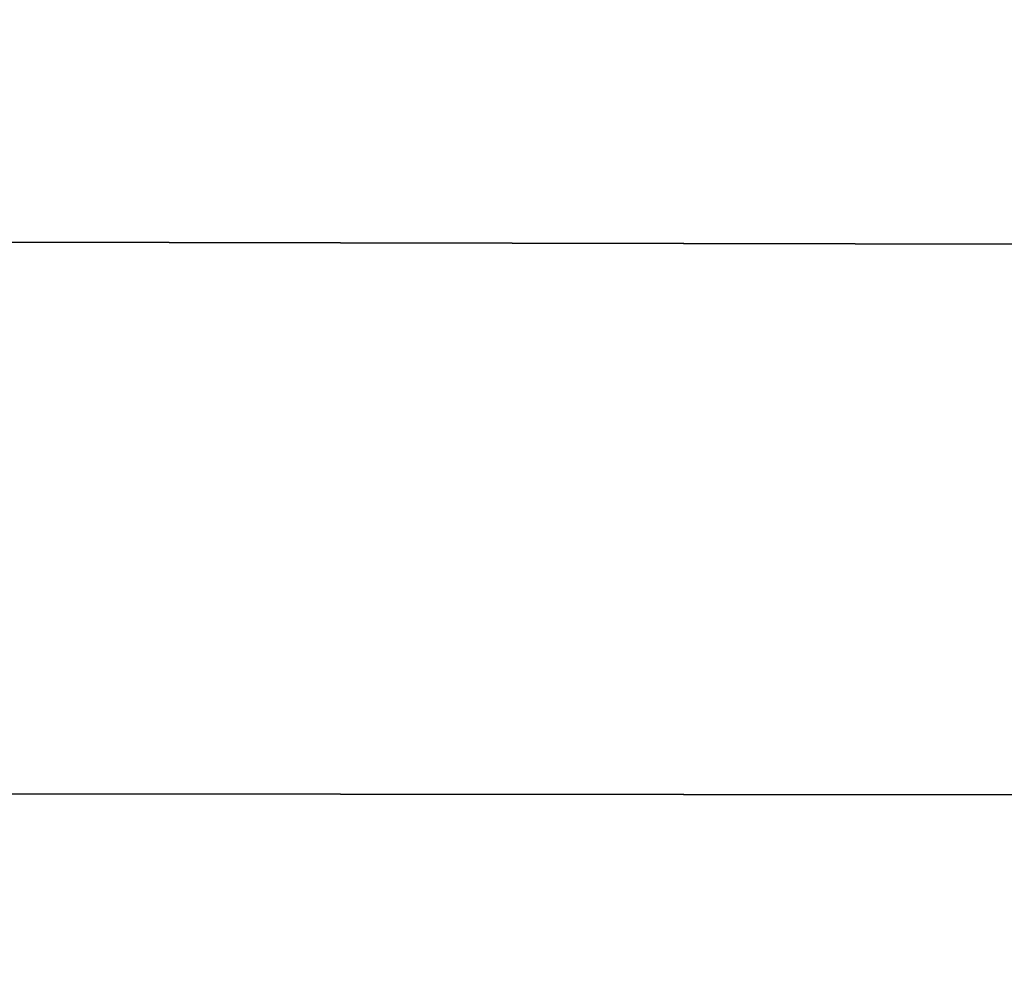
# Model space of a CAD drawing. Units: millimetres. Extents: x 2032 to 7115, y -1629 to 1418.
# Drawn here: x 3569 to 3618, y -79 to -31 of the extents above; entities that cross this region are included whole.
import ezdxf

# ---------------------------------------------------------------- set-up
doc = ezdxf.new("R2010")
doc.units = ezdxf.units.MM
doc.layers.add('PDF _Геометрия', color=251, linetype='Continuous')
doc.layers.add('Слой1', color=250, linetype='Continuous', lineweight=25)
doc.styles.get("Standard").update_dxf_attribs({"font": 'ariali.ttf', "height": 150})
doc.dimstyles.new('Стиль 150', dxfattribs={"dimtxt": 150, "dimasz": 150, "dimexe": 50, "dimexo": 0, "dimgap": 50, "dimtad": 1, "dimdec": 0, "dimdsep": 32, "dimtxsty": 'Standard', "dimcen": 150, "dimclrd": 256, "dimclre": 256, "dimadec": 0, "dimazin": 0, "dimtfac": 1, "dimtdec": 0, "dimtmove": 0, "dimatfit": 3, "dimfxl": 0, "dimlwd": -1, "dimarcsym": 0})

# ---------------------------------------------------------------- blocks, each defined once
blk = doc.blocks.new('567роавм')
at = {"layer": 'PDF _Геометрия', "color": 18, "lineweight": 25}
for points in [[(3043.654, -40.575), (3043.654, 12.107), (3734.146, 9.649), (3734.146, -41.98)], [(3043.654, -40.575), (3043.654, 12.107), (3734.146, 9.649), (3734.146, -41.98)], [(3043.654, -16.927), (3043.654, -68.438), (3734.146, -69.141), (3734.146, -19.853)], [(3043.654, -16.927), (3043.654, -68.438), (3734.146, -69.141), (3734.146, -19.853)], [(3043.654, -90.214), (3043.654, -40.575), (3734.146, -41.98), (3734.146, -92.789)], [(3043.654, -90.214), (3043.654, -40.575), (3734.146, -41.98), (3734.146, -92.789)], [(3043.654, -68.438), (3043.654, -119.131), (3734.146, -108.36), (3734.146, -69.141)], [(3043.654, -68.438), (3043.654, -119.131), (3734.146, -108.36), (3734.146, -69.141)]]:
    blk.add_lwpolyline(points, close=True, dxfattribs=at)
for centre, radius in [((3589.915, -37.298), 116.128), ((3589.915, -37.298), 116.128), ((3589.932, -37.353), 116.117), ((3589.932, -37.353), 116.117)]:
    blk.add_circle(centre, radius, dxfattribs=at)
blk = doc.blocks.new('*D9')
at = {"layer": 'Defpoints', "color": 0}
for p in [(2031.712, -42.097), (6530.089, -42.097), (6530.089, -1579.494)]:
    blk.add_point(p, dxfattribs=at)
at = {"layer": 'Слой1', "lineweight": -2}
for p, q in [((2031.712, -42.097), (2031.712, -1629.494)), ((6530.089, -42.097), (6530.089, -1629.494))]:
    blk.add_line(p, q, dxfattribs=at)
at = {"layer": 'Слой1'}
blk.add_line((2181.712, -1579.494), (6380.089, -1579.494), dxfattribs=at)
for points in [[(2181.712, -1554.494), (2181.712, -1604.494), (2031.712, -1579.494)], [(6380.089, -1554.494), (6380.089, -1604.494), (6530.089, -1579.494)]]:
    blk.add_solid(points, dxfattribs=at)
at = {"layer": 'Слой1', "color": 0, "insert": (4280.901, -1452.908), "char_height": 150, "attachment_point": 5}
blk.add_mtext('4500', dxfattribs=at)

msp = doc.modelspace()

# ---------------------------------------------------------------- block references
at = {"layer": 'Слой1', "lineweight": 25}
msp.add_blockref('567роавм', (0, 0), dxfattribs=at)

# ---------------------------------------------------------------- dimensions: what is measured, and where the dimension line sits
at = {"layer": 'Слой1'}
dim = msp.add_linear_dim(base=(6530.089, -1579.494), p1=(2031.712, -42.097), p2=(6530.089, -42.097), text='4500', dimstyle='Стиль 150', dxfattribs=at)
dim.commit()
dim.dimension.update_dxf_attribs({"geometry": '*D9', "text_midpoint": (4280.901, -1579.494), "dimtype": 160})

doc.saveas('drawing.dxf')
